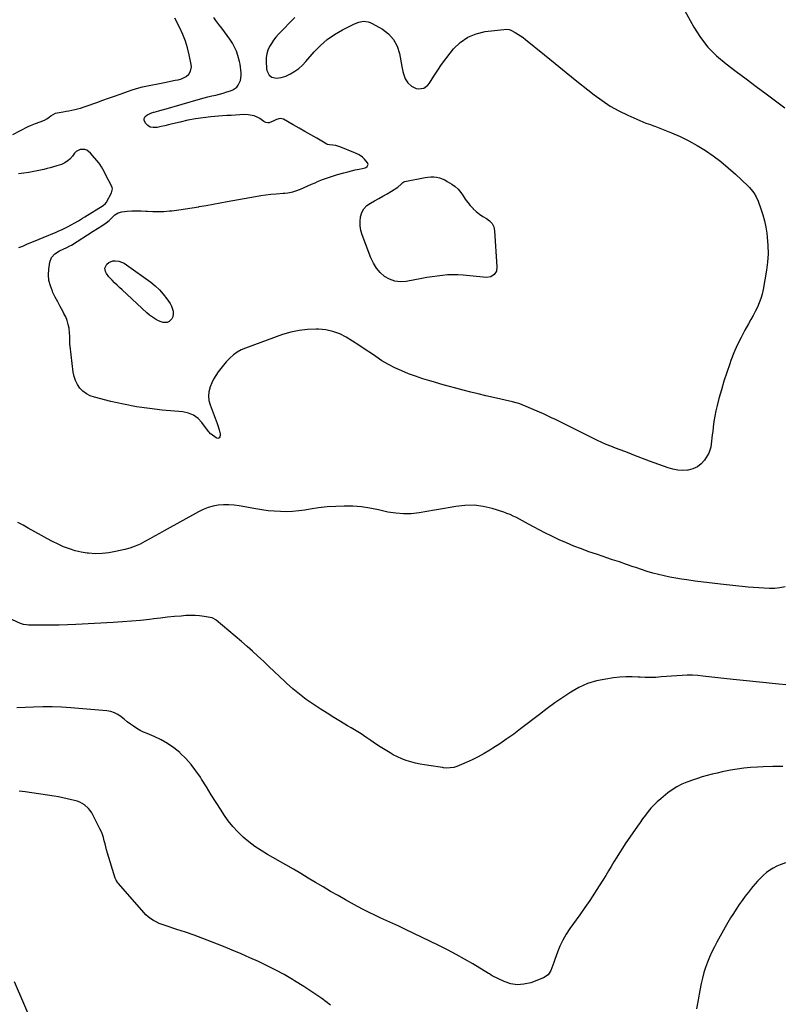
# Model space of a CAD drawing. Units: inches. Extents: x 1895203 to 1900546, y 448439 to 453771.
# Drawn here: x 1899210 to 1899910, y 449324 to 450227 of the extents above; entities that cross this region are included whole.
import ezdxf

# ---------------------------------------------------------------- set-up
doc = ezdxf.new("R2010")
doc.units = ezdxf.units.IN
doc.header["$MEASUREMENT"] = 0
doc.layers.add('7', color=7, linetype='Continuous')
doc.layers.add('8', color=7, linetype='Continuous')

msp = doc.modelspace()

# ---------------------------------------------------------------- linework, layer by layer
at = {"layer": '7', "color": 18}
for points in [[(1899811.67, 450250.95, 1924), (1899828.56, 450220.24, 1924), (1899834.66, 450210.68, 1924), (1899841.49, 450201.75, 1924), (1899849.41, 450193.78, 1924), (1899858.06, 450186.44, 1924), (1899867.27, 450179.59, 1924), (1899876.47, 450172.73, 1924), (1899885.66, 450165.85, 1924), (1899894.84, 450158.95, 1924), (1899911.99, 450146.05, 1924)], [(1899462.55, 450229.08, 1926), (1899447.47, 450213.63, 1926), (1899445.11, 450211, 1926), (1899442.92, 450208.26, 1926), (1899440.96, 450205.33, 1926), (1899439.17, 450202.29, 1926), (1899437.78, 450199.1, 1926), (1899436.75, 450195.82, 1926), (1899436.26, 450192.42, 1926), (1899436.14, 450188.94, 1926), (1899436.45, 450182.03, 1926), (1899436.7, 450180.42, 1926), (1899438.92, 450176.2, 1926), (1899441.51, 450174.33, 1926), (1899445.69, 450173.52, 1926), (1899450.02, 450173.85, 1926), (1899452.1, 450174.46, 1926), (1899454.13, 450175.29, 1926), (1899458.41, 450177.43, 1926), (1899462.37, 450179.72, 1926), (1899466.1, 450182.29, 1926), (1899469.5, 450185.3, 1926), (1899472.68, 450188.59, 1926), (1899480.27, 450197.45, 1926), (1899486.04, 450203.43, 1926), (1899492.22, 450208.89, 1926), (1899498.99, 450213.58, 1926), (1899506.17, 450217.75, 1926), (1899517.3, 450223.36, 1926), (1899521.28, 450224.87, 1926), (1899525.48, 450225.55, 1926), (1899529.65, 450225.18, 1926), (1899531.63, 450224.53, 1926), (1899533.55, 450223.64, 1926), (1899542.82, 450218.34, 1926), (1899548.47, 450214, 1926), (1899553.12, 450208.97, 1926), (1899556.29, 450202.89, 1926), (1899558.48, 450196.12, 1926), (1899560.64, 450183.96, 1926), (1899561.57, 450179.44, 1926), (1899562.14, 450177.21, 1926), (1899563.59, 450172.89, 1926), (1899566.04, 450169.21, 1926), (1899569.55, 450166.07, 1926), (1899573.76, 450163.9, 1926), (1899576.07, 450163.58, 1926), (1899580.79, 450164.32, 1926), (1899584.62, 450166.87, 1926), (1899586.13, 450168.74, 1926), (1899590.15, 450175.36, 1926), (1899593.59, 450180.76, 1926), (1899597.16, 450186.06, 1926), (1899600.95, 450191.22, 1926), (1899604.87, 450196.27, 1926), (1899608.09, 450200.24, 1926), (1899614.26, 450206.22, 1926), (1899621.06, 450211.06, 1926), (1899628.81, 450214.17, 1926), (1899637.18, 450216.14, 1926), (1899656.88, 450218.31, 1926), (1899659.21, 450218.06, 1926), (1899660.09, 450217.72, 1926), (1899660.52, 450217.51, 1926), (1899664.75, 450215.27, 1926), (1899667.23, 450213.85, 1926), (1899669.66, 450212.34, 1926), (1899671.99, 450210.68, 1926), (1899674.26, 450208.94, 1926), (1899691.47, 450194.81, 1926), (1899701.38, 450186.73, 1926), (1899711.31, 450178.68, 1926), (1899721.29, 450170.68, 1926), (1899731.29, 450162.72, 1926), (1899737.12, 450158.1, 1926), (1899744.41, 450152.76, 1926), (1899751.93, 450147.81, 1926), (1899759.81, 450143.45, 1926), (1899767.91, 450139.47, 1926), (1899781.81, 450133.28, 1926), (1899784.51, 450132.17, 1926), (1899788.66, 450130.75, 1926), (1899791.41, 450129.77, 1926), (1899792.78, 450129.25, 1926), (1899808.03, 450123.28, 1926), (1899816.11, 450119.82, 1926), (1899824.02, 450116.03, 1926), (1899831.68, 450111.75, 1926), (1899839.16, 450107.14, 1926), (1899846.38, 450102.11, 1926), (1899853.4, 450096.83, 1926), (1899860.14, 450091.19, 1926), (1899866.69, 450085.31, 1926), (1899878.11, 450074.51, 1926), (1899879.61, 450073.01, 1926), (1899882.38, 450069.81, 1926), (1899883.65, 450068.12, 1926), (1899885.85, 450064.51, 1926), (1899887.53, 450060.64, 1926), (1899890.01, 450053.66, 1926), (1899891.78, 450048.12, 1926), (1899893.31, 450042.53, 1926), (1899894.47, 450036.85, 1926), (1899895.38, 450031.11, 1926), (1899895.85, 450027.45, 1926), (1899896.47, 450019.85, 1926), (1899896.64, 450012.26, 1926), (1899896.14, 450004.68, 1926), (1899895.19, 449997.11, 1926), (1899892.17, 449979.42, 1926), (1899891.27, 449975.25, 1926), (1899890.13, 449971.16, 1926), (1899888.63, 449967.18, 1926), (1899886.9, 449963.29, 1926), (1899884.96, 449959.47, 1926), (1899882.98, 449955.67, 1926), (1899880.93, 449951.9, 1926), (1899878.84, 449948.16, 1926), (1899875.46, 449942.24, 1926), (1899871.82, 449935.47, 1926), (1899868.43, 449928.59, 1926), (1899865.38, 449921.55, 1926), (1899862.58, 449914.4, 1926), (1899861.47, 449911.34, 1926), (1899858.73, 449903.46, 1926), (1899856.15, 449895.53, 1926), (1899853.8, 449887.53, 1926), (1899851.59, 449879.49, 1926), (1899849.92, 449873.02, 1926), (1899848.77, 449868.16, 1926), (1899847.76, 449863.26, 1926), (1899846.96, 449858.33, 1926), (1899846.3, 449853.38, 1926), (1899845.83, 449849.18, 1926), (1899845.51, 449846.3, 1926), (1899845.19, 449843.42, 1926), (1899844.88, 449840.54, 1926), (1899844.57, 449837.66, 1926), (1899844.07, 449834.85, 1926), (1899843.32, 449832.13, 1926), (1899842.19, 449829.54, 1926), (1899840.81, 449827.04, 1926), (1899838.21, 449823.02, 1926), (1899835.21, 449819.55, 1926), (1899831.79, 449816.76, 1926), (1899827.75, 449814.98, 1926), (1899823.29, 449813.87, 1926), (1899822.7, 449813.81, 1926), (1899818.21, 449813.64, 1926), (1899813.76, 449813.86, 1926), (1899809.37, 449814.67, 1926), (1899805.04, 449815.87, 1926), (1899800.75, 449817.39, 1926), (1899796.46, 449818.94, 1926), (1899792.2, 449820.53, 1926), (1899787.94, 449822.15, 1926), (1899773.55, 449827.71, 1926), (1899769.33, 449829.32, 1926), (1899765.11, 449830.92, 1926), (1899760.88, 449832.5, 1926), (1899756.64, 449834.07, 1926), (1899752.43, 449835.69, 1926), (1899748.25, 449837.39, 1926), (1899744.13, 449839.23, 1926), (1899740.05, 449841.16, 1926), (1899716.21, 449852.87, 1926), (1899712.57, 449854.67, 1926), (1899708.94, 449856.47, 1926), (1899705.32, 449858.3, 1926), (1899701.7, 449860.14, 1926), (1899698.07, 449861.94, 1926), (1899694.41, 449863.69, 1926), (1899690.71, 449865.35, 1926), (1899686.99, 449866.95, 1926), (1899668.81, 449874.53, 1926), (1899667.99, 449874.86, 1926), (1899665.5, 449875.71, 1926), (1899662.11, 449876.58, 1926), (1899644.62, 449880.46, 1926), (1899637.69, 449882.04, 1926), (1899630.78, 449883.67, 1926), (1899623.88, 449885.39, 1926), (1899616.99, 449887.16, 1926), (1899610.13, 449889, 1926), (1899603.27, 449890.87, 1926), (1899596.43, 449892.79, 1926), (1899589.6, 449894.76, 1926), (1899586.33, 449895.71, 1926), (1899579.8, 449897.73, 1926), (1899573.32, 449899.9, 1926), (1899566.92, 449902.3, 1926), (1899560.58, 449904.84, 1926), (1899554.38, 449907.68, 1926), (1899548.31, 449910.77, 1926), (1899542.45, 449914.23, 1926), (1899536.73, 449917.95, 1926), (1899532.71, 449920.74, 1926), (1899527.03, 449924.6, 1926), (1899521.31, 449928.39, 1926), (1899515.52, 449932.08, 1926), (1899509.68, 449935.7, 1926), (1899503.65, 449938.73, 1926), (1899497.43, 449941.09, 1926), (1899490.91, 449942.44, 1926), (1899484.2, 449943.12, 1926), (1899482.08, 449943.16, 1926), (1899474.23, 449942.89, 1926), (1899466.47, 449942.06, 1926), (1899458.85, 449940.37, 1926), (1899451.32, 449938.13, 1926), (1899417.18, 449925.85, 1926), (1899413.23, 449924.11, 1926), (1899409.5, 449922.04, 1926), (1899406.09, 449919.47, 1926), (1899402.89, 449916.58, 1926), (1899402.29, 449915.95, 1926), (1899399.62, 449913.06, 1926), (1899397.01, 449910.11, 1926), (1899394.52, 449907.07, 1926), (1899392.1, 449903.97, 1926), (1899389.89, 449900.73, 1926), (1899387.9, 449897.38, 1926), (1899386.22, 449893.86, 1926), (1899384.76, 449890.23, 1926), (1899383.61, 449885.59, 1926), (1899383.24, 449881.58, 1926), (1899383.72, 449877.58, 1926), (1899384.77, 449873.59, 1926), (1899391.26, 449856.61, 1926), (1899391.93, 449854.73, 1926), (1899393.08, 449850.91, 1926), (1899394, 449846.98, 1926), (1899393.97, 449845.18, 1926), (1899393.63, 449844.37, 1926), (1899393.12, 449843.6, 1926), (1899392.43, 449843.14, 1926), (1899391.73, 449842.91, 1926), (1899390.99, 449843.01, 1926), (1899390.23, 449843.33, 1926), (1899385.6, 449846.84, 1926), (1899385.27, 449847.12, 1926), (1899383.86, 449848.73, 1926), (1899383.35, 449849.42, 1926), (1899377.32, 449857.53, 1926), (1899373.69, 449861.27, 1926), (1899369.64, 449864.27, 1926), (1899364.96, 449866.15, 1926), (1899359.87, 449867.28, 1926), (1899340.91, 449868.94, 1926), (1899329.02, 449870.26, 1926), (1899317.19, 449871.96, 1926), (1899305.46, 449874.21, 1926), (1899293.79, 449876.84, 1926), (1899278.56, 449880.65, 1926), (1899274.77, 449882, 1926), (1899271.25, 449883.78, 1926), (1899268.14, 449886.2, 1926), (1899265.3, 449889.05, 1926), (1899263.01, 449892.39, 1926), (1899261.14, 449895.91, 1926), (1899259.9, 449899.69, 1926), (1899259.08, 449903.66, 1926), (1899256.24, 449927.6, 1926), (1899256.11, 449929.11, 1926), (1899256.04, 449932.14, 1926), (1899256.18, 449936.68, 1926), (1899255.91, 449939.7, 1926), (1899255.31, 449943.96, 1926), (1899254.6, 449947.53, 1926), (1899253.63, 449951.02, 1926), (1899252.29, 449954.37, 1926), (1899250.69, 449957.65, 1926), (1899249.54, 449959.7, 1926), (1899247.21, 449963.96, 1926), (1899244.93, 449968.24, 1926), (1899242.72, 449972.56, 1926), (1899240.57, 449976.9, 1926), (1899240.1, 449977.87, 1926), (1899238.23, 449982.8, 1926), (1899236.95, 449987.83, 1926), (1899236.58, 449993, 1926), (1899236.8, 449998.27, 1926), (1899237.64, 450004.58, 1926), (1899239.21, 450008.97, 1926), (1899242.46, 450012.33, 1926), (1899246.71, 450014.97, 1926), (1899250.03, 450016.58, 1926), (1899253.42, 450018.07, 1926), (1899256.17, 450019.51, 1926), (1899257.5, 450020.31, 1926), (1899277.48, 450032.9, 1926), (1899281.48, 450035.42, 1926), (1899285.47, 450037.95, 1926), (1899289.36, 450040.6, 1926), (1899292.08, 450042.91, 1926), (1899293.38, 450044.13, 1926), (1899295.98, 450046.59, 1926), (1899297.38, 450047.93, 1926), (1899300.33, 450049.94, 1926), (1899303.78, 450050.86, 1926), (1899308.67, 450051.32, 1926), (1899312.97, 450051.61, 1926), (1899317.27, 450051.75, 1926), (1899321.57, 450051.66, 1926), (1899325.87, 450051.41, 1926), (1899327.33, 450051.29, 1926), (1899332.36, 450051.02, 1926), (1899337.39, 450050.94, 1926), (1899342.42, 450051.16, 1926), (1899347.44, 450051.58, 1926), (1899349.76, 450051.84, 1926), (1899355.93, 450052.6, 1926), (1899362.09, 450053.45, 1926), (1899368.23, 450054.41, 1926), (1899374.36, 450055.46, 1926), (1899374.86, 450055.56, 1926), (1899381.23, 450056.71, 1926), (1899387.61, 450057.87, 1926), (1899393.98, 450059.02, 1926), (1899400.35, 450060.17, 1926), (1899426.54, 450064.9, 1926), (1899431.21, 450065.67, 1926), (1899435.88, 450066.34, 1926), (1899440.58, 450066.89, 1926), (1899445.28, 450067.33, 1926), (1899451.71, 450067.85, 1926), (1899453.21, 450067.98, 1926), (1899456.21, 450068.29, 1926), (1899460.64, 450069.03, 1926), (1899463.48, 450069.99, 1926), (1899467.56, 450071.69, 1926), (1899470.99, 450073.13, 1926), (1899474.41, 450074.58, 1926), (1899477.83, 450076.04, 1926), (1899481.24, 450077.52, 1926), (1899483.37, 450078.45, 1926), (1899487.87, 450080.31, 1926), (1899492.42, 450082.04, 1926), (1899497.04, 450083.57, 1926), (1899501.71, 450084.98, 1926), (1899507.59, 450086.62, 1926), (1899511.05, 450087.54, 1926), (1899514.51, 450088.43, 1926), (1899517.99, 450089.25, 1926), (1899521.48, 450090.02, 1926), (1899526.88, 450091.17, 1926), (1899527.62, 450091.43, 1926), (1899528.83, 450092.31, 1926), (1899529.56, 450093.63, 1926), (1899529.64, 450094.32, 1926), (1899529.48, 450095, 1926), (1899529.16, 450095.67, 1926), (1899526.45, 450099.23, 1926), (1899524.71, 450100.87, 1926), (1899521.37, 450103.04, 1926), (1899518.3, 450104.62, 1926), (1899516.7, 450105.29, 1926), (1899504.57, 450109.99, 1926), (1899503.68, 450110.33, 1926), (1899500.26, 450111.57, 1926), (1899497.49, 450112.06, 1926), (1899494.24, 450112.15, 1926), (1899492.56, 450112.59, 1926), (1899491.76, 450112.96, 1926), (1899482.55, 450118.26, 1926), (1899477.16, 450121.36, 1926), (1899471.77, 450124.45, 1926), (1899466.37, 450127.53, 1926), (1899460.97, 450130.61, 1926), (1899452.13, 450135.64, 1926), (1899449.16, 450136.44, 1926), (1899445.7, 450135.43, 1926), (1899443.14, 450134.15, 1926), (1899439.04, 450132.56, 1926), (1899437.78, 450132.34, 1926), (1899435.91, 450132.81, 1926), (1899434.72, 450133.41, 1926), (1899434.16, 450133.76, 1926), (1899430.3, 450136.36, 1926), (1899428.69, 450137.31, 1926), (1899425.29, 450138.78, 1926), (1899423.5, 450139.29, 1926), (1899419.8, 450139.86, 1926), (1899416.06, 450139.93, 1926), (1899411.93, 450139.74, 1926), (1899407.98, 450139.53, 1926), (1899404.03, 450139.29, 1926), (1899400.09, 450139.01, 1926), (1899396.15, 450138.71, 1926), (1899385.55, 450137.82, 1926), (1899378.4, 450137.05, 1926), (1899371.28, 450136.06, 1926), (1899364.23, 450134.73, 1926), (1899357.21, 450133.17, 1926), (1899350.17, 450131.44, 1926), (1899346.69, 450130.6, 1926), (1899343.21, 450129.78, 1926), (1899339.72, 450129.01, 1926), (1899336.22, 450128.26, 1926), (1899332.57, 450128.03, 1926), (1899329.91, 450128.56, 1926), (1899327.6, 450129.97, 1926), (1899325.52, 450131.98, 1926), (1899324.33, 450134.71, 1926), (1899324.3, 450136.52, 1926), (1899325.22, 450138.09, 1926), (1899326.77, 450139.5, 1926), (1899331.09, 450141.53, 1926), (1899331.41, 450141.67, 1926), (1899332.73, 450142.08, 1926), (1899333.4, 450142.26, 1926), (1899337.63, 450143.44, 1926), (1899340.66, 450144.31, 1926), (1899342.18, 450144.75, 1926), (1899375.86, 450154.51, 1926), (1899379.34, 450155.47, 1926), (1899382.83, 450156.37, 1926), (1899386.34, 450157.19, 1926), (1899389.87, 450157.94, 1926), (1899393.5, 450158.76, 1926), (1899396.86, 450159.65, 1926), (1899400.18, 450160.71, 1926), (1899403.46, 450161.88, 1926), (1899405.48, 450162.67, 1926), (1899409.27, 450165.12, 1926), (1899410.65, 450166.86, 1926), (1899412.51, 450171.13, 1926), (1899413.28, 450175.77, 1926), (1899413.3, 450178.14, 1926), (1899413.06, 450181.03, 1926), (1899412.73, 450183.57, 1926), (1899412.25, 450186.08, 1926), (1899411.66, 450188.58, 1926), (1899410.18, 450194.1, 1926), (1899408.87, 450198.09, 1926), (1899407.27, 450201.95, 1926), (1899405.26, 450205.6, 1926), (1899402.97, 450209.12, 1926), (1899400.45, 450212.53, 1926), (1899397.93, 450215.94, 1926), (1899395.39, 450219.33, 1926), (1899392.84, 450222.72, 1926), (1899390.14, 450226.31, 1926), (1899388.14, 450229.16, 1926)], [(1899203.85, 450121.7, 1924), (1899217.75, 450129, 1924), (1899219.96, 450130.08, 1924), (1899224.5, 450131.95, 1924), (1899228.99, 450133.41, 1924), (1899232.7, 450134.86, 1924), (1899235.05, 450136.11, 1924), (1899237.2, 450137.64, 1924), (1899238.67, 450138.95, 1924), (1899242.78, 450141.32, 1924), (1899244.35, 450141.71, 1924), (1899249.92, 450142.54, 1924), (1899252.59, 450142.97, 1924), (1899255.26, 450143.44, 1924), (1899257.92, 450143.96, 1924), (1899260.57, 450144.52, 1924), (1899263.2, 450145.16, 1924), (1899265.81, 450145.87, 1924), (1899268.4, 450146.68, 1924), (1899270.96, 450147.55, 1924), (1899280.94, 450151.17, 1924), (1899286.3, 450153.11, 1924), (1899291.66, 450155.04, 1924), (1899297.03, 450156.95, 1924), (1899302.4, 450158.85, 1924), (1899310.02, 450161.53, 1924), (1899313.15, 450162.61, 1924), (1899316.31, 450163.64, 1924), (1899319.49, 450164.56, 1924), (1899322.72, 450165.31, 1924), (1899344.36, 450169.75, 1924), (1899348.56, 450170.6, 1924), (1899352.77, 450171.41, 1924), (1899355.35, 450171.94, 1924), (1899358.53, 450172.79, 1924), (1899362.9, 450174.77, 1924), (1899365.11, 450177.04, 1924), (1899366.75, 450179.83, 1924), (1899367.59, 450183.8, 1924), (1899367.43, 450185.91, 1924), (1899365.58, 450194.92, 1924), (1899364.01, 450201.25, 1924), (1899362.11, 450207.47, 1924), (1899359.71, 450213.51, 1924), (1899356.99, 450219.44, 1924), (1899352.38, 450228.49, 1924)], [(1899209.27, 450017.98, 1924), (1899212.82, 450019.4, 1924), (1899216.71, 450021, 1924), (1899220.42, 450022.53, 1924), (1899224.12, 450024.07, 1924), (1899227.82, 450025.62, 1924), (1899231.52, 450027.17, 1924), (1899243.4, 450032.19, 1924), (1899245.88, 450033.26, 1924), (1899248.34, 450034.36, 1924), (1899250.79, 450035.51, 1924), (1899253.98, 450037.06, 1924), (1899258.01, 450039.15, 1924), (1899260, 450040.25, 1924), (1899263.92, 450042.54, 1924), (1899267.81, 450044.88, 1924), (1899269.75, 450046.06, 1924), (1899286.71, 450056.45, 1924), (1899288.85, 450058.3, 1924), (1899289.51, 450059.22, 1924), (1899289.8, 450059.71, 1924), (1899294.26, 450068.25, 1924), (1899295.13, 450071.81, 1924), (1899294.87, 450073.23, 1924), (1899294.6, 450073.91, 1924), (1899288.9, 450085.14, 1924), (1899287.48, 450087.88, 1924), (1899285.24, 450091.93, 1924), (1899283.51, 450094.48, 1924), (1899282.56, 450095.69, 1924), (1899275.05, 450104.73, 1924), (1899271.72, 450107.3, 1924), (1899269.74, 450107.91, 1924), (1899265.48, 450107.85, 1924), (1899261.87, 450105.99, 1924), (1899260.37, 450104.46, 1924), (1899258.41, 450101.77, 1924), (1899256.01, 450099.04, 1924), (1899254.63, 450097.87, 1924), (1899251.59, 450095.85, 1924), (1899248.31, 450094.28, 1924), (1899244.15, 450092.87, 1924), (1899241.17, 450091.97, 1924), (1899238.17, 450091.13, 1924), (1899235.15, 450090.39, 1924), (1899232.11, 450089.71, 1924), (1899218.6, 450086.92, 1924), (1899213.87, 450086.12, 1924), (1899209.12, 450085.55, 1924)], [(1899647.4, 449996.42, 1928), (1899645.35, 449993.16, 1928), (1899642.17, 449991.08, 1928), (1899638.39, 449990.6, 1928), (1899616.94, 449992.68, 1928), (1899612.17, 449992.98, 1928), (1899607.41, 449993.08, 1928), (1899602.65, 449992.88, 1928), (1899597.9, 449992.47, 1928), (1899593.15, 449991.86, 1928), (1899588.41, 449991.18, 1928), (1899583.69, 449990.41, 1928), (1899578.98, 449989.58, 1928), (1899564.48, 449986.87, 1928), (1899559.23, 449986.58, 1928), (1899554.19, 449987.13, 1928), (1899549.44, 449988.92, 1928), (1899544.89, 449991.54, 1928), (1899540.9, 449995.17, 1928), (1899537.38, 449999.16, 1928), (1899534.58, 450003.68, 1928), (1899532.26, 450008.55, 1928), (1899524.36, 450029.53, 1928), (1899523.18, 450033.63, 1928), (1899522.43, 450037.78, 1928), (1899522.34, 450041.99, 1928), (1899522.69, 450046.25, 1928), (1899523.92, 450050.15, 1928), (1899525.75, 450053.62, 1928), (1899528.48, 450056.45, 1928), (1899531.8, 450058.83, 1928), (1899535.44, 450060.72, 1928), (1899539.42, 450062.85, 1928), (1899543.36, 450065.04, 1928), (1899547.24, 450067.34, 1928), (1899551.08, 450069.7, 1928), (1899556.85, 450073.35, 1928), (1899560.04, 450076.3, 1928), (1899561.59, 450077.73, 1928), (1899562.52, 450078.19, 1928), (1899563.53, 450078.52, 1928), (1899582, 450082.32, 1928), (1899584.64, 450082.71, 1928), (1899587.27, 450082.9, 1928), (1899589.91, 450082.79, 1928), (1899592.55, 450082.48, 1928), (1899595.13, 450081.87, 1928), (1899597.64, 450081.07, 1928), (1899600.04, 450079.98, 1928), (1899602.37, 450078.69, 1928), (1899606.46, 450076.1, 1928), (1899609.47, 450073.89, 1928), (1899612.24, 450071.43, 1928), (1899614.64, 450068.62, 1928), (1899616.8, 450065.57, 1928), (1899618.88, 450062.42, 1928), (1899621.08, 450059.36, 1928), (1899623.5, 450056.47, 1928), (1899626.04, 450053.68, 1928), (1899626.07, 450053.65, 1928), (1899628.85, 450051.07, 1928), (1899631.77, 450048.7, 1928), (1899634.91, 450046.62, 1928), (1899638.19, 450044.74, 1928), (1899638.3, 450044.68, 1928), (1899641.2, 450042.56, 1928), (1899643.5, 450040.04, 1928), (1899644.91, 450036.94, 1928), (1899645.72, 450033.45, 1928), (1899647.94, 450000.23, 1928), (1899647.4, 449996.42, 1928)], [(1899338.31, 449979.23, 1928), (1899341.8, 449975.29, 1928), (1899345.04, 449971.11, 1928), (1899348.22, 449966.54, 1928), (1899349.42, 449964.38, 1928), (1899350.76, 449959.75, 1928), (1899350.89, 449957.29, 1928), (1899350.46, 449954.45, 1928), (1899349.76, 449952.74, 1928), (1899347.1, 449950.05, 1928), (1899345.3, 449949.32, 1928), (1899341.66, 449949.16, 1928), (1899339.8, 449949.73, 1928), (1899337.57, 449950.81, 1928), (1899334.67, 449952.39, 1928), (1899331.88, 449954.12, 1928), (1899329.24, 449956.09, 1928), (1899326.72, 449958.21, 1928), (1899303.97, 449979.09, 1928), (1899301.66, 449981.26, 1928), (1899299.37, 449983.46, 1928), (1899297.13, 449985.71, 1928), (1899294.92, 449987.98, 1928), (1899293.11, 449989.89, 1928), (1899291.89, 449991.28, 1928), (1899289.76, 449994.29, 1928), (1899288.86, 449995.91, 1928), (1899288.28, 449999.1, 1928), (1899290.16, 450002.81, 1928), (1899291.79, 450004.25, 1928), (1899295.6, 450005.82, 1928), (1899297.78, 450005.93, 1928), (1899301.1, 450005.39, 1928), (1899303.6, 450004.67, 1928), (1899305.96, 450003.55, 1928), (1899308.21, 450002.17, 1928), (1899330.32, 449986.12, 1928), (1899334.44, 449982.8, 1928), (1899338.31, 449979.23, 1928)], [(1899912.33, 449706.67, 1924), (1899907.59, 449705.72, 1924), (1899902.79, 449705.29, 1924), (1899897.93, 449705.2, 1924), (1899893.04, 449705.44, 1924), (1899888.15, 449705.74, 1924), (1899883.27, 449706.14, 1924), (1899878.39, 449706.6, 1924), (1899852.97, 449709.29, 1924), (1899845.22, 449710.15, 1924), (1899837.48, 449711.07, 1924), (1899829.75, 449712.07, 1924), (1899822.02, 449713.14, 1924), (1899817.34, 449713.81, 1924), (1899811.98, 449714.66, 1924), (1899806.64, 449715.64, 1924), (1899801.33, 449716.78, 1924), (1899796.05, 449718.04, 1924), (1899790.8, 449719.46, 1924), (1899785.59, 449720.97, 1924), (1899780.41, 449722.62, 1924), (1899775.27, 449724.37, 1924), (1899772.95, 449725.19, 1924), (1899766.66, 449727.39, 1924), (1899760.35, 449729.56, 1924), (1899754.04, 449731.68, 1924), (1899747.71, 449733.77, 1924), (1899746.19, 449734.27, 1924), (1899739.22, 449736.61, 1924), (1899732.29, 449739.03, 1924), (1899725.4, 449741.57, 1924), (1899718.54, 449744.2, 1924), (1899711.75, 449747, 1924), (1899705.03, 449749.94, 1924), (1899698.41, 449753.11, 1924), (1899691.85, 449756.42, 1924), (1899676.96, 449764.26, 1924), (1899674.15, 449765.74, 1924), (1899671.35, 449767.24, 1924), (1899668.55, 449768.74, 1924), (1899665.75, 449770.26, 1924), (1899662.93, 449771.7, 1924), (1899660.05, 449773.02, 1924), (1899657.1, 449774.17, 1924), (1899654.11, 449775.21, 1924), (1899643.63, 449778.51, 1924), (1899635.33, 449780.46, 1924), (1899626.97, 449781.59, 1924), (1899618.53, 449781.49, 1924), (1899610.05, 449780.57, 1924), (1899605.08, 449779.65, 1924), (1899597.93, 449778.35, 1924), (1899590.77, 449777.07, 1924), (1899583.61, 449775.82, 1924), (1899576.44, 449774.59, 1924), (1899569.29, 449773.81, 1924), (1899562.15, 449773.6, 1924), (1899555.04, 449774.23, 1924), (1899547.94, 449775.42, 1924), (1899539.21, 449777.43, 1924), (1899531.45, 449778.93, 1924), (1899523.65, 449780.07, 1924), (1899515.79, 449780.65, 1924), (1899507.89, 449780.87, 1924), (1899499.98, 449780.62, 1924), (1899492.1, 449780.11, 1924), (1899484.24, 449779.21, 1924), (1899476.41, 449778.05, 1924), (1899471.7, 449777.23, 1924), (1899466.11, 449776.44, 1924), (1899460.5, 449775.89, 1924), (1899454.87, 449775.69, 1924), (1899449.23, 449775.73, 1924), (1899443.58, 449776.07, 1924), (1899437.96, 449776.58, 1924), (1899432.36, 449777.32, 1924), (1899426.78, 449778.23, 1924), (1899411.53, 449781.05, 1924), (1899406.73, 449781.71, 1924), (1899401.93, 449782.07, 1924), (1899397.11, 449781.98, 1924), (1899392.29, 449781.59, 1924), (1899387.55, 449780.71, 1924), (1899382.91, 449779.48, 1924), (1899378.45, 449777.74, 1924), (1899374.1, 449775.65, 1924), (1899342.64, 449758.3, 1924), (1899338.22, 449755.84, 1924), (1899333.81, 449753.37, 1924), (1899329.41, 449750.88, 1924), (1899325.02, 449748.36, 1924), (1899320.56, 449746.05, 1924), (1899315.99, 449744, 1924), (1899311.25, 449742.36, 1924), (1899306.41, 449741, 1924), (1899298.12, 449739.05, 1924), (1899291.96, 449737.94, 1924), (1899285.77, 449737.25, 1924), (1899279.54, 449737.19, 1924), (1899273.29, 449737.56, 1924), (1899272.03, 449737.7, 1924), (1899266.46, 449738.59, 1924), (1899260.98, 449739.81, 1924), (1899255.63, 449741.55, 1924), (1899250.38, 449743.62, 1924), (1899245.23, 449746.02, 1924), (1899240.13, 449748.5, 1924), (1899235.09, 449751.11, 1924), (1899230.09, 449753.81, 1924), (1899217.9, 449760.58, 1924), (1899213.2, 449763.21, 1924), (1899208.52, 449765.86, 1924)], [(1899912.8, 449616.86, 1922), (1899906.66, 449617.39, 1922), (1899900.53, 449617.98, 1922), (1899894.78, 449618.59, 1922), (1899885.78, 449619.56, 1922), (1899876.78, 449620.53, 1922), (1899867.78, 449621.52, 1922), (1899858.78, 449622.52, 1922), (1899836.9, 449624.96, 1922), (1899832.12, 449625.38, 1922), (1899827.34, 449625.63, 1922), (1899822.54, 449625.65, 1922), (1899817.75, 449625.5, 1922), (1899812.95, 449625.21, 1922), (1899808.16, 449624.88, 1922), (1899803.37, 449624.5, 1922), (1899798.51, 449624.08, 1922), (1899793.68, 449623.75, 1922), (1899788.86, 449623.58, 1922), (1899784.03, 449623.63, 1922), (1899779.2, 449623.84, 1922), (1899777.54, 449623.96, 1922), (1899771.89, 449624.17, 1922), (1899766.25, 449624.14, 1922), (1899760.61, 449623.78, 1922), (1899754.99, 449623.18, 1922), (1899747.83, 449622.2, 1922), (1899739.31, 449620.44, 1922), (1899731.05, 449617.98, 1922), (1899723.19, 449614.45, 1922), (1899715.59, 449610.21, 1922), (1899708.27, 449605.32, 1922), (1899701.03, 449600.31, 1922), (1899693.91, 449595.12, 1922), (1899686.89, 449589.81, 1922), (1899669.63, 449576.42, 1922), (1899663.43, 449571.76, 1922), (1899657.13, 449567.23, 1922), (1899650.71, 449562.9, 1922), (1899644.19, 449558.69, 1922), (1899641.5, 449557.01, 1922), (1899636.19, 449553.87, 1922), (1899630.8, 449550.9, 1922), (1899625.27, 449548.2, 1922), (1899619.65, 449545.66, 1922), (1899611.22, 449542.1, 1922), (1899608.22, 449541.11, 1922), (1899605.11, 449540.61, 1922), (1899601.94, 449540.54, 1922), (1899598.79, 449540.83, 1922), (1899597.85, 449540.97, 1922), (1899593.76, 449541.59, 1922), (1899589.67, 449542.2, 1922), (1899585.53, 449542.82, 1922), (1899581.43, 449543.5, 1922), (1899577.34, 449544.26, 1922), (1899573.28, 449545.14, 1922), (1899568.79, 449546.23, 1922), (1899564.61, 449547.49, 1922), (1899560.51, 449548.97, 1922), (1899556.56, 449550.78, 1922), (1899552.69, 449552.81, 1922), (1899550.01, 449554.37, 1922), (1899545.44, 449557.11, 1922), (1899540.92, 449559.92, 1922), (1899536.48, 449562.86, 1922), (1899532.09, 449565.87, 1922), (1899527.7, 449568.89, 1922), (1899523.26, 449571.83, 1922), (1899518.75, 449574.65, 1922), (1899514.18, 449577.39, 1922), (1899510.75, 449579.38, 1922), (1899504.46, 449583.11, 1922), (1899498.21, 449586.9, 1922), (1899492.02, 449590.79, 1922), (1899485.88, 449594.75, 1922), (1899479.35, 449599.03, 1922), (1899472.92, 449603.49, 1922), (1899466.65, 449608.17, 1922), (1899460.64, 449613.16, 1922), (1899454.8, 449618.37, 1922), (1899453.23, 449619.85, 1922), (1899448.3, 449624.49, 1922), (1899443.39, 449629.14, 1922), (1899438.5, 449633.8, 1922), (1899433.61, 449638.48, 1922), (1899428.69, 449643.12, 1922), (1899423.72, 449647.7, 1922), (1899418.66, 449652.18, 1922), (1899413.54, 449656.6, 1922), (1899390.38, 449676.26, 1922), (1899389.96, 449676.6, 1922), (1899386.58, 449678.28, 1922), (1899379.34, 449679.54, 1922), (1899375.17, 449680.11, 1922), (1899370.99, 449680.47, 1922), (1899366.8, 449680.51, 1922), (1899362.6, 449680.33, 1922), (1899358.34, 449679.99, 1922), (1899352, 449679.45, 1922), (1899345.67, 449678.85, 1922), (1899339.34, 449678.17, 1922), (1899333.02, 449677.44, 1922), (1899329.11, 449676.96, 1922), (1899320.83, 449676.04, 1922), (1899312.55, 449675.23, 1922), (1899304.24, 449674.59, 1922), (1899295.93, 449674.07, 1922), (1899261.48, 449672.28, 1922), (1899253.96, 449671.96, 1922), (1899246.44, 449671.73, 1922), (1899238.92, 449671.63, 1922), (1899231.4, 449671.62, 1922), (1899218.25, 449671.72, 1922), (1899216.36, 449671.83, 1922), (1899213.56, 449672.35, 1922), (1899211.76, 449672.93, 1922), (1899210.88, 449673.29, 1922), (1899192.89, 449681.32, 1922)], [(1899495.27, 449323.18, 1918), (1899487.23, 449329.07, 1918), (1899479.08, 449334.78, 1918), (1899470.73, 449340.21, 1918), (1899462.26, 449345.46, 1918), (1899460.21, 449346.69, 1918), (1899452.61, 449351.06, 1918), (1899444.92, 449355.26, 1918), (1899437.09, 449359.21, 1918), (1899429.18, 449362.98, 1918), (1899421.17, 449366.56, 1918), (1899413.13, 449370.06, 1918), (1899405.03, 449373.45, 1918), (1899396.91, 449376.75, 1918), (1899386.01, 449381.08, 1918), (1899378.09, 449384.14, 1918), (1899370.14, 449387.1, 1918), (1899362.13, 449389.9, 1918), (1899354.09, 449392.59, 1918), (1899343.54, 449396.01, 1918), (1899340.78, 449397, 1918), (1899338.06, 449398.1, 1918), (1899335.41, 449399.36, 1918), (1899332.82, 449400.73, 1918), (1899330.35, 449402.3, 1918), (1899328.01, 449404.03, 1918), (1899325.86, 449405.98, 1918), (1899323.84, 449408.09, 1918), (1899300.71, 449434.71, 1918), (1899300.25, 449435.27, 1918), (1899298.64, 449437.66, 1918), (1899298.05, 449438.97, 1918), (1899297.81, 449439.65, 1918), (1899290.67, 449462.6, 1918), (1899289.84, 449465.41, 1918), (1899289.06, 449468.22, 1918), (1899288.35, 449471.06, 1918), (1899287.69, 449473.91, 1918), (1899286.96, 449476.73, 1918), (1899286.08, 449479.49, 1918), (1899284.99, 449482.18, 1918), (1899283.74, 449484.81, 1918), (1899276.11, 449499.39, 1918), (1899274.78, 449501.52, 1918), (1899273.27, 449503.48, 1918), (1899269.51, 449506.76, 1918), (1899267.35, 449508.06, 1918), (1899265.11, 449509.21, 1918), (1899262.76, 449510.1, 1918), (1899260.34, 449510.84, 1918), (1899257.51, 449511.54, 1918), (1899253.61, 449512.45, 1918), (1899249.69, 449513.29, 1918), (1899245.76, 449514.03, 1918), (1899241.81, 449514.7, 1918), (1899215.05, 449518.84, 1918), (1899212.32, 449519.18, 1918), (1899209.58, 449519.4, 1918)], [(1899912.72, 449453.56, 1918), (1899907.71, 449451.67, 1918), (1899904.81, 449450.46, 1918), (1899901.42, 449448.82, 1918), (1899898.18, 449446.94, 1918), (1899895.17, 449444.71, 1918), (1899892.32, 449442.24, 1918), (1899889.28, 449439.2, 1918), (1899887.02, 449436.8, 1918), (1899884.85, 449434.32, 1918), (1899882.74, 449431.78, 1918), (1899881.55, 449430.28, 1918), (1899878.64, 449426.6, 1918), (1899875.75, 449422.89, 1918), (1899872.94, 449419.13, 1918), (1899870.26, 449415.28, 1918), (1899867.5, 449411.15, 1918), (1899864.87, 449407.1, 1918), (1899862.3, 449403.02, 1918), (1899859.84, 449398.87, 1918), (1899857.44, 449394.68, 1918), (1899849.79, 449380.93, 1918), (1899847.4, 449376.42, 1918), (1899845.12, 449371.85, 1918), (1899843.01, 449367.2, 1918), (1899841.03, 449362.5, 1918), (1899839.27, 449357.71, 1918), (1899837.68, 449352.87, 1918), (1899836.37, 449347.94, 1918), (1899835.24, 449342.97, 1918), (1899833.92, 449336.38, 1918), (1899832.39, 449328.05, 1918), (1899831.03, 449319.69, 1918)], [(1899222.5, 449304.67, 1916), (1899205.37, 449344.48, 1916)]]:
    msp.add_polyline3d(points, dxfattribs=at)
at = {"layer": '8', "color": 18}
msp.add_polyline3d([(1899910.08, 449542.09, 1920), (1899901.15, 449541.93, 1920), (1899892.23, 449541.67, 1920), (1899886.86, 449541.48, 1920), (1899880.64, 449541.1, 1920), (1899874.44, 449540.52, 1920), (1899868.28, 449539.64, 1920), (1899862.15, 449538.56, 1920), (1899859.11, 449537.95, 1920), (1899854.52, 449536.98, 1920), (1899849.95, 449535.96, 1920), (1899845.39, 449534.85, 1920), (1899840.85, 449533.68, 1920), (1899836.34, 449532.41, 1920), (1899831.85, 449531.05, 1920), (1899827.41, 449529.56, 1920), (1899822.99, 449527.99, 1920), (1899822.21, 449527.7, 1920), (1899817.55, 449525.7, 1920), (1899813.05, 449523.42, 1920), (1899808.8, 449520.71, 1920), (1899804.71, 449517.71, 1920), (1899798.12, 449512.36, 1920), (1899795, 449509.66, 1920), (1899792.02, 449506.83, 1920), (1899789.23, 449503.8, 1920), (1899786.57, 449500.65, 1920), (1899784.05, 449497.38, 1920), (1899781.57, 449494.07, 1920), (1899779.16, 449490.71, 1920), (1899776.8, 449487.31, 1920), (1899765.7, 449471.01, 1920), (1899762.99, 449466.95, 1920), (1899760.34, 449462.85, 1920), (1899757.78, 449458.7, 1920), (1899755.27, 449454.51, 1920), (1899752.78, 449450.31, 1920), (1899750.26, 449446.12, 1920), (1899747.71, 449441.96, 1920), (1899745.13, 449437.82, 1920), (1899741.81, 449432.55, 1920), (1899737.48, 449425.82, 1920), (1899733.08, 449419.15, 1920), (1899728.56, 449412.56, 1920), (1899723.95, 449406.02, 1920), (1899714.82, 449393.28, 1920), (1899711.43, 449388.12, 1920), (1899708.35, 449382.79, 1920), (1899705.72, 449377.23, 1920), (1899703.39, 449371.51, 1920), (1899700.98, 449364.78, 1920), (1899700.09, 449362.3, 1920), (1899699.2, 449359.82, 1920), (1899698.31, 449357.35, 1920), (1899697.42, 449354.87, 1920), (1899694.81, 449350.73, 1920), (1899690.71, 449348.07, 1920), (1899678.89, 449343.65, 1920), (1899672.73, 449342.18, 1920), (1899666.61, 449341.71, 1920), (1899660.55, 449342.72, 1920), (1899654.54, 449344.73, 1920), (1899643.51, 449350.03, 1920), (1899642.62, 449350.5, 1920), (1899640.96, 449351.63, 1920), (1899640.12, 449352.17, 1920), (1899625.83, 449360.8, 1920), (1899618.19, 449365.27, 1920), (1899610.48, 449369.59, 1920), (1899602.65, 449373.69, 1920), (1899594.74, 449377.65, 1920), (1899563.29, 449392.85, 1920), (1899557.87, 449395.44, 1920), (1899552.43, 449397.99, 1920), (1899546.96, 449400.48, 1920), (1899541.48, 449402.95, 1920), (1899536.02, 449405.45, 1920), (1899530.61, 449408.05, 1920), (1899525.27, 449410.79, 1920), (1899519.97, 449413.62, 1920), (1899509.04, 449419.64, 1920), (1899502.11, 449423.52, 1920), (1899495.23, 449427.45, 1920), (1899488.39, 449431.48, 1920), (1899481.59, 449435.58, 1920), (1899474.8, 449439.68, 1920), (1899467.98, 449443.74, 1920), (1899461.13, 449447.74, 1920), (1899454.25, 449451.69, 1920), (1899437.39, 449461.27, 1920), (1899431.54, 449464.84, 1920), (1899425.86, 449468.64, 1920), (1899420.43, 449472.78, 1920), (1899415.16, 449477.16, 1920), (1899410.23, 449481.89, 1920), (1899405.6, 449486.88, 1920), (1899401.39, 449492.23, 1920), (1899397.48, 449497.83, 1920), (1899394.83, 449501.98, 1920), (1899390.34, 449509.04, 1920), (1899385.86, 449516.12, 1920), (1899381.4, 449523.2, 1920), (1899376.95, 449530.3, 1920), (1899375.81, 449532.11, 1920), (1899371.71, 449538.11, 1920), (1899367.3, 449543.85, 1920), (1899362.43, 449549.22, 1920), (1899357.26, 449554.33, 1920), (1899356.88, 449554.67, 1920), (1899351.47, 449559.1, 1920), (1899345.8, 449563.11, 1920), (1899339.74, 449566.49, 1920), (1899333.41, 449569.47, 1920), (1899326.95, 449572.1, 1920), (1899323.71, 449573.55, 1920), (1899320.55, 449575.13, 1920), (1899317.51, 449576.93, 1920), (1899314.54, 449578.87, 1920), (1899311.66, 449580.94, 1920), (1899308.81, 449583.06, 1920), (1899306.01, 449585.25, 1920), (1899303.25, 449587.49, 1920), (1899300.14, 449589.64, 1920), (1899297.02, 449591.27, 1920), (1899293.67, 449592.29, 1920), (1899290.15, 449592.93, 1920), (1899257.06, 449595.77, 1920), (1899248.45, 449596.33, 1920), (1899239.84, 449596.66, 1920), (1899231.22, 449596.64, 1920), (1899222.59, 449596.39, 1920), (1899207.59, 449595.66, 1920)], dxfattribs=at)

doc.saveas('drawing.dxf')
